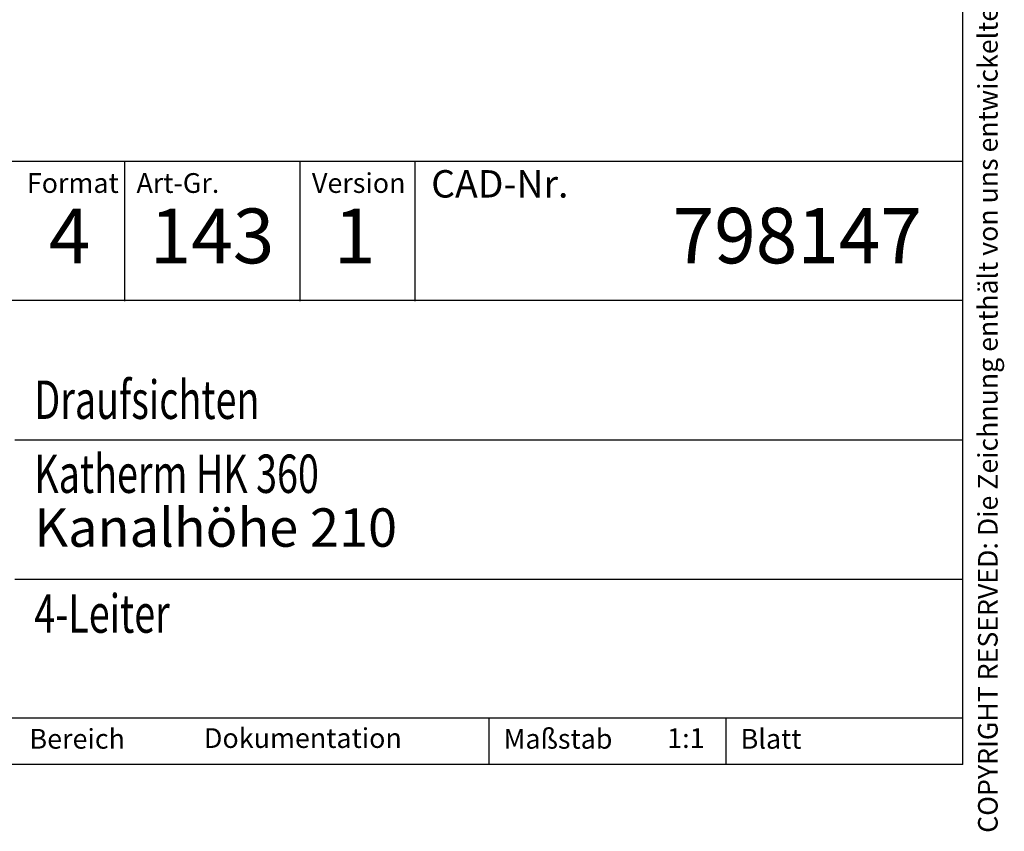
# Model space of a CAD drawing. Units: millimetres. Extents: x 1 to 203, y -2 to 296.
# Drawn here: x 113 to 203, y -2 to 72 of the extents above; entities that cross this region are included whole.
import ezdxf

# ---------------------------------------------------------------- set-up
doc = ezdxf.new("R2010")
doc.units = ezdxf.units.MM
for name, color, linetype in [('1', 7, 'Continuous'), ('15', 7, 'Continuous'), ('500', 7, 'Continuous'), ('6', 7, 'Continuous')]:
    doc.layers.add(name, color=color, linetype=linetype)
doc.styles.add('CONVERTER_11', font='txt.shx', dxfattribs={"width": 0.9})
doc.styles.add('CONVERTER_13', font='txt.shx', dxfattribs={"width": 0.72})
doc.styles.add('CONVERTER_14', font='txt.shx', dxfattribs={"width": 0.81})
doc.styles.add('CONVERTER_16', font='txt.shx', dxfattribs={"width": 0.933419})
doc.styles.add('CONVERTER_17', font='txt.shx', dxfattribs={"width": 1.019647})
doc.styles.add('CONVERTER_18', font='txt.shx', dxfattribs={"width": 0.829945})

# ---------------------------------------------------------------- blocks, each defined once
blk = doc.blocks.new('KOPF_OLD', base_point=(-196, 4))
at = {"layer": '1', "color": 7, "linetype": 'Continuous'}
for p, q in [((199, 59), (14, 59)), ((199, 46.308), (69.14, 46.308)), ((199, 4), (14, 4))]:
    blk.add_line(p, q, dxfattribs=at)
at = {"layer": '1', "color": 2, "linetype": 'Continuous'}
for p, q in [((122.52, 58.942), (122.52, 46.25)), ((138.52, 58.942), (138.52, 46.25)), ((149, 59), (149, 46.25)), ((199, 8.231), (14, 8.231)), ((155.76, 8.231), (155.76, 4.058))]:
    blk.add_line(p, q, dxfattribs=at)
at = {"layer": '500', "color": 2, "linetype": 'Continuous'}
for p, q in [((112.52, 33.615), (199, 33.615)), ((112.52, 20.923), (199, 20.923))]:
    blk.add_line(p, q, dxfattribs=at)
at = {"layer": '6', "color": 2, "linetype": 'Continuous'}
blk.add_line((177.38, 8.231), (177.38, 4.058), dxfattribs=at)
at = {"layer": '1', "color": 7, "style": 'CONVERTER_13', "width": 0.72}
for s, p in [('Draufsichten', (114.309, 35.522)), ('Katherm HK 360', (114.309, 28.773))]:
    blk.add_text(s, height=3.5, dxfattribs=at).set_placement(p)
at = {"layer": '1', "color": 2, "char_height": 1.8, "line_spacing_factor": 1.320528, "style": 'CONVERTER_14'}
for s, insert, attachment_point in [('Format', (113.626, 56.803), 4), ('Art-Gr.', (123.626, 56.803), 4), ('Version', (139.626, 56.803), 4), ('Dokumentation', (138.802, 6.183), 5), ('1:1', (172.028, 6.183), 4)]:
    blk.add_mtext(s, dxfattribs=dict(at, insert=insert, attachment_point=attachment_point))
at = {"layer": '1', "color": 3, "insert": (150.5, 56.637), "char_height": 2.5, "attachment_point": 4, "line_spacing_factor": 1.320528, "style": 'CONVERTER_14'}
blk.add_mtext('CAD-Nr.', dxfattribs=at)
at = {"layer": '1', "color": 7}
for s, insert, char_height, attachment_point, line_spacing_factor, style in [('143', (130.52, 51.563), 5, 5, 1.320528, 'CONVERTER_11'), ('798147', (195.249, 51.563), 5, 6, 1.320528, 'CONVERTER_11'), ('798147', (195.249, 51.563), 5, 6, 1.320528, 'CONVERTER_11'), ('4', (117.52, 51.563), 5, 5, 1.320528, 'CONVERTER_11'), ('1', (143.52, 51.563), 5, 5, 1.320528, 'CONVERTER_11'), ('Kanalhöhe 210', (114.309, 22.773), 3.5, 7, 0.90036, 'CONVERTER_13')]:
    blk.add_mtext(s, dxfattribs=dict(at, insert=insert, char_height=char_height, attachment_point=attachment_point, line_spacing_factor=line_spacing_factor, style=style))
at = {"layer": '15', "color": 7, "style": 'CONVERTER_13', "width": 0.72}
blk.add_text('4-Leiter', height=3.5, dxfattribs=at).set_placement((114.309, 16.024))
at = {"layer": '15', "color": 2, "char_height": 1.8, "attachment_point": 4, "line_spacing_factor": 0.60024}
for s, insert, style in [('Bereich', (113.863, 6.115), 'CONVERTER_16'), ('Maßstab', (157.103, 6.115), 'CONVERTER_17'), ('Blatt', (178.723, 6.115), 'CONVERTER_18')]:
    blk.add_mtext(s, dxfattribs=dict(at, insert=insert, style=style))
blk = doc.blocks.new('_tb_frame_A4HV', base_point=(-1, -1))
at = {"layer": '1', "color": 7, "linetype": 'Continuous'}
for q in [(199, 290), (14, 4)]:
    blk.add_line((199, 4), q, dxfattribs=at)
blk.add_blockref('KOPF_OLD', (-196, 4))
at = {"layer": '1', "color": 2, "insert": (201.5, 147), "char_height": 1.785, "attachment_point": 5, "rotation": 90, "line_spacing_factor": 1.320528, "style": 'CONVERTER_13'}
blk.add_mtext('COPYRIGHT RESERVED: Die Zeichnung enthält von uns entwickeltes, geschütztes Know-How, das nicht ohne unsere schriftliche Zustimmung Dritten, insbesondere Mitbewerbern, zugänglich gemacht werden darf. Zuwiderhandlungen verpflichten zu Schadenersatz.', dxfattribs=at)
at = {"layer": '1', "color": 7, "insert": (195.249, 51.621), "char_height": 5, "attachment_point": 6, "line_spacing_factor": 1.320528, "style": 'CONVERTER_11'}
blk.add_mtext('798147', dxfattribs=at)
at = {"layer": '1', "color": 2, "char_height": 1.8, "line_spacing_factor": 1.320528, "style": 'CONVERTER_14'}
for s, insert, attachment_point in [('Dokumentation', (138.802, 6.183), 5), ('1:1', (172.028, 6.183), 4)]:
    blk.add_mtext(s, dxfattribs=dict(at, insert=insert, attachment_point=attachment_point))
blk = doc.blocks.new('top')
blk.add_blockref('_tb_frame_A4HV', (-1, -1))

msp = doc.modelspace()

# ---------------------------------------------------------------- block references
msp.add_blockref('top', (0, 0))

doc.saveas('drawing.dxf')
